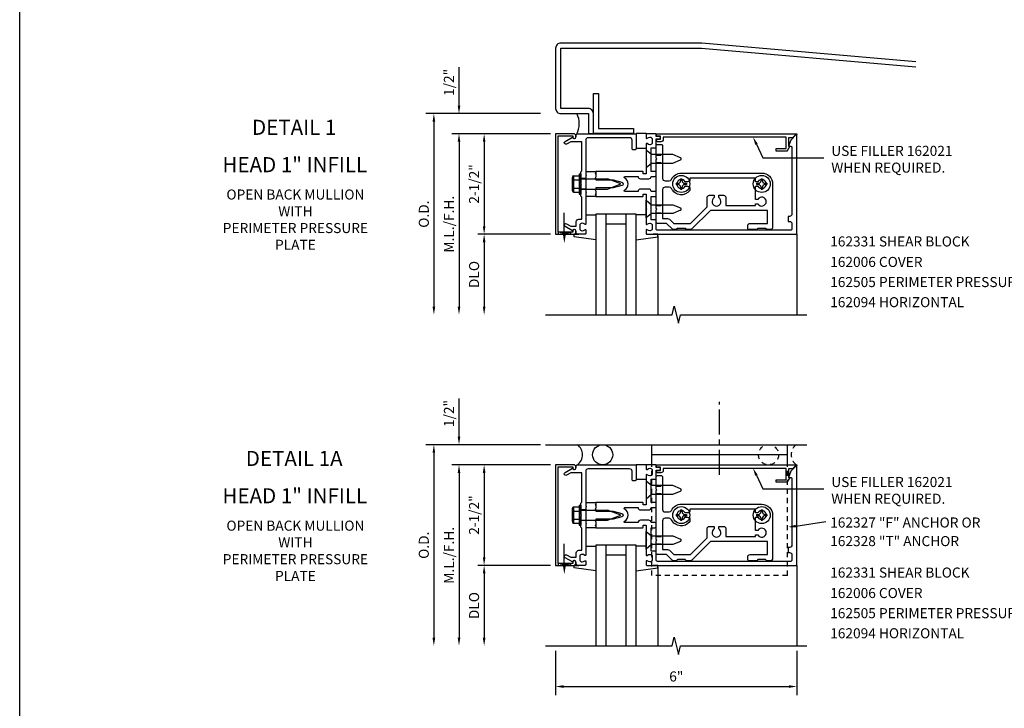
# Model space of a CAD drawing. Extents: x 0 to 156, y 0 to 100.
# Drawn here: x 0 to 24, y 57 to 74 of the extents above; entities that cross this region are included whole.
import ezdxf
from ezdxf.enums import TextEntityAlignment as Align

# ---------------------------------------------------------------- set-up
doc = ezdxf.new("R2010")
doc.units = 0
doc.header["$LTSCALE"] = 0.5
doc.header["$MEASUREMENT"] = 0
doc.linetypes.add('CENTER', pattern=[2, 1.25, -0.25, 0.25, -0.25])
doc.linetypes.add('HIDDEN', pattern=[0.375, 0.25, -0.125])
doc.layers.get('0').update_dxf_attribs({"linetype": 'CONTINUOUS'})
for name, color, linetype in [('HIDDEN', 3, 'HIDDEN'), ('PART_NUMBERS', 6, 'CONTINUOUS'), ('R-ANNO-DIMS', 3, 'CONTINUOUS'), ('R-SWTS-DET1', 1, 'CONTINUOUS'), ('R-SWTS-DET2', 4, 'CONTINUOUS'), ('R-SWTS-DET3', 5, 'CONTINUOUS')]:
    doc.layers.add(name, color=color, linetype=linetype)
doc.styles.get("Standard").update_dxf_attribs({"font": 'arial.ttf'})

msp = doc.modelspace()

# ---------------------------------------------------------------- linework, layer by layer
msp.add_line((0, 0), (0, 100.072))
at = {"color": 1, "linetype": 'CENTER'}
msp.add_line((17.405, 63.057), (17.405, 64.873), dxfattribs=at)
at = {"color": 4}
for points in [[(15.827, 70.928), (15.827, 71.238, -0.414214), (15.857, 71.268), (15.957, 71.268, -0.414214), (15.987, 71.238), (15.987, 70.428, 0.414214), (16.047, 70.368), (16.153, 70.368, 0.290987), (16.208, 70.403, -0.290987), (16.452, 70.558), (18.452, 70.558, -0.414214), (18.722, 70.288), (18.722, 69.213, -0.414214), (18.662, 69.153), (18.577, 69.153), (18.547, 69.183), (18.357, 69.183), (18.327, 69.153), (18.132, 69.153, -0.414214), (18.102, 69.183), (18.102, 69.248, -0.414214), (18.162, 69.308), (18.597, 69.308), (18.597, 69.628), (17.174, 69.628), (16.708, 69.162, -0.198912), (16.687, 69.153), (16.577, 69.153), (16.547, 69.183), (16.357, 69.183), (16.327, 69.153), (16.255, 69.153, -0.198912), (16.233, 69.162), (16.087, 69.308), (15.857, 69.308, -0.414214), (15.827, 69.338), (15.827, 69.648), (15.842, 69.663), (15.827, 69.678), (15.827, 70.898), (15.842, 70.913)], [(16.607, 70.343), (16.55, 70.343, 3.810279), (16.55, 70.233), (16.607, 70.233, -0.414214), (16.667, 70.173), (16.667, 70.125, -0.563903), (16.208, 70.174, 0.290987), (16.153, 70.208), (16.047, 70.208, 0.414214), (15.987, 70.148), (15.987, 69.433), (16.087, 69.433, -0.198912), (16.176, 69.397), (16.264, 69.308), (16.677, 69.308), (17.092, 69.723), (17.092, 69.946, -0.414214), (17.152, 70.006), (17.272, 70.006), (17.272, 69.948, 3.810279), (17.382, 69.948), (17.382, 70.006), (17.502, 70.006, -0.414214), (17.562, 69.946), (17.562, 69.753), (18.297, 69.753), (18.297, 69.796), (18.355, 69.796, 3.810279), (18.355, 69.906), (18.297, 69.906), (18.297, 70.233), (18.355, 70.233, 3.810279), (18.355, 70.343), (18.297, 70.343), (18.297, 70.433), (16.667, 70.433), (16.667, 70.403, -0.414214)], [(15.827, 62.697), (15.827, 63.007, -0.414214), (15.857, 63.037), (15.957, 63.037, -0.414214), (15.987, 63.007), (15.987, 62.197, 0.414214), (16.047, 62.137), (16.153, 62.137, 0.290987), (16.208, 62.171, -0.290987), (16.452, 62.327), (18.452, 62.327, -0.414214), (18.722, 62.057), (18.722, 60.982, -0.414214), (18.662, 60.922), (18.577, 60.922), (18.547, 60.952), (18.357, 60.952), (18.327, 60.922), (18.132, 60.922, -0.414214), (18.102, 60.952), (18.102, 61.017, -0.414214), (18.162, 61.077), (18.597, 61.077), (18.597, 61.397), (17.174, 61.397), (16.708, 60.931, -0.198912), (16.687, 60.922), (16.577, 60.922), (16.547, 60.952), (16.357, 60.952), (16.327, 60.922), (16.255, 60.922, -0.198912), (16.233, 60.931), (16.087, 61.077), (15.857, 61.077, -0.414214), (15.827, 61.107), (15.827, 61.417), (15.842, 61.432), (15.827, 61.447), (15.827, 62.667), (15.842, 62.682)], [(16.607, 62.112), (16.55, 62.112, 3.810279), (16.55, 62.002), (16.607, 62.002, -0.414214), (16.667, 61.942), (16.667, 61.893, -0.563903), (16.208, 61.942, 0.290987), (16.153, 61.977), (16.047, 61.977, 0.414214), (15.987, 61.917), (15.987, 61.202), (16.087, 61.202, -0.198912), (16.176, 61.165), (16.264, 61.077), (16.677, 61.077), (17.092, 61.492), (17.092, 61.714, -0.414214), (17.152, 61.774), (17.272, 61.774), (17.272, 61.717, 3.810279), (17.382, 61.717), (17.382, 61.774), (17.502, 61.774, -0.414214), (17.562, 61.714), (17.562, 61.522), (18.297, 61.522), (18.297, 61.564), (18.355, 61.564, 3.810279), (18.355, 61.674), (18.297, 61.674), (18.297, 62.002), (18.355, 62.002, 3.810279), (18.355, 62.112), (18.297, 62.112), (18.297, 62.202), (16.667, 62.202), (16.667, 62.172, -0.414214)]]:
    msp.add_lwpolyline(points, format="xyb", close=True, dxfattribs=at)
at = {"layer": 'HIDDEN'}
for p, q in [((15.827, 71.004), (15.987, 71.004)), ((15.827, 70.822), (15.987, 70.822)), ((15.827, 69.754), (15.987, 69.754)), ((15.827, 69.572), (15.987, 69.572)), ((15.827, 62.773), (15.987, 62.773)), ((15.827, 62.591), (15.987, 62.591)), ((15.827, 61.523), (15.987, 61.523)), ((15.827, 61.341), (15.987, 61.341))]:
    msp.add_line(p, q, dxfattribs=at)
at = {"layer": 'PART_NUMBERS'}
for p, q in [((18.32, 71.277), (18.482, 70.937)), ((18.482, 70.937), (19.993, 70.937)), ((18.32, 63.045), (18.482, 62.706)), ((18.482, 62.706), (19.993, 62.706)), ((19.299, 61.783), (20.045, 61.895))]:
    msp.add_line(p, q, dxfattribs=at)
for points in [[(18.29, 71.262), (18.234, 71.457), (18.35, 71.291)], [(18.29, 63.031), (18.234, 63.226), (18.35, 63.06)], [(19.303, 61.75), (19.101, 61.759), (19.296, 61.816)]]:
    msp.add_solid(points, dxfattribs=at)
at = {"layer": 'R-ANNO-DIMS', "linetype": 'ByBlock'}
for p, q in [((10.924, 72.438), (10.924, 73.188)), ((10.924, 72.238), (10.924, 72.438)), ((12.952, 72.038), (10.102, 72.038)), ((10.299, 71.838), (10.299, 67.238)), ((13.202, 71.538), (10.748, 71.538)), ((10.924, 71.338), (10.924, 67.238)), ((10.924, 71.338), (10.924, 71.138)), ((11.549, 71.338), (11.549, 69.238)), ((13.202, 69.038), (11.394, 69.038)), ((11.549, 68.838), (11.549, 67.238)), ((10.924, 64.207), (10.924, 64.957)), ((10.924, 64.007), (10.924, 64.207)), ((12.952, 63.807), (10.102, 63.807)), ((10.299, 63.607), (10.299, 59.007)), ((13.202, 63.307), (10.748, 63.307)), ((10.924, 63.107), (10.924, 59.007)), ((10.924, 63.107), (10.924, 62.907)), ((11.549, 63.107), (11.549, 61.007)), ((13.202, 60.807), (11.394, 60.807)), ((11.549, 60.607), (11.549, 59.007)), ((13.327, 58.682), (13.327, 57.58)), ((19.327, 58.682), (19.327, 57.58)), ((13.527, 57.795), (19.127, 57.795))]:
    msp.add_line(p, q, dxfattribs=at)
for points in [[(10.891, 72.238), (10.957, 72.238), (10.924, 72.038)], [(10.266, 71.838), (10.332, 71.838), (10.299, 72.038)], [(10.891, 71.338), (10.957, 71.338), (10.924, 71.538)], [(10.891, 71.338), (10.957, 71.338), (10.924, 71.538)], [(11.516, 71.338), (11.582, 71.338), (11.549, 71.538)], [(11.516, 69.238), (11.582, 69.238), (11.549, 69.038)], [(11.516, 68.838), (11.582, 68.838), (11.549, 69.038)], [(10.266, 67.238), (10.332, 67.238), (10.299, 67.038)], [(10.891, 67.238), (10.957, 67.238), (10.924, 67.038)], [(11.516, 67.238), (11.582, 67.238), (11.549, 67.038)], [(10.891, 64.007), (10.957, 64.007), (10.924, 63.807)], [(10.266, 63.607), (10.332, 63.607), (10.299, 63.807)], [(10.891, 63.107), (10.957, 63.107), (10.924, 63.307)], [(10.891, 63.107), (10.957, 63.107), (10.924, 63.307)], [(11.516, 63.107), (11.582, 63.107), (11.549, 63.307)], [(11.516, 61.007), (11.582, 61.007), (11.549, 60.807)], [(11.516, 60.607), (11.582, 60.607), (11.549, 60.807)], [(10.266, 59.007), (10.332, 59.007), (10.299, 58.807)], [(10.891, 59.007), (10.957, 59.007), (10.924, 58.807)], [(11.516, 59.007), (11.582, 59.007), (11.549, 58.807)], [(13.527, 57.828), (13.527, 57.761), (13.327, 57.795)], [(19.127, 57.828), (19.127, 57.761), (19.327, 57.795)]]:
    msp.add_solid(points, dxfattribs=at)
at = {"layer": 'R-SWTS-DET1'}
for p, q in [((19.308, 71.538), (19.327, 71.538)), ((19.327, 71.538), (19.327, 71.519)), ((19.327, 71.538), (19.327, 71.519)), ((13.788, 69.038), (13.903, 69.038)), ((15.867, 69.038), (15.751, 69.038)), ((19.327, 69.038), (19.327, 67.038)), ((15.578, 63.307), (15.328, 63.307)), ((19.308, 63.307), (19.327, 63.307)), ((19.327, 63.307), (19.327, 63.288)), ((19.327, 63.307), (19.327, 63.288)), ((15.328, 62.947), (15.578, 62.947)), ((13.788, 60.806), (13.903, 60.806)), ((15.867, 60.806), (15.751, 60.806)), ((19.327, 60.807), (19.327, 58.807))]:
    msp.add_line(p, q, dxfattribs=at)
for points in [[(13.387, 71.488), (13.751, 71.488), (13.751, 71.458, 1), (13.831, 71.458), (13.831, 71.478, 0.414214), (13.771, 71.538), (13.327, 71.538), (13.327, 69.038), (13.771, 69.038, 0.414214), (13.831, 69.098), (13.831, 69.118, 1), (13.751, 69.118), (13.751, 69.088), (13.387, 69.088)], [(13.977, 69.412), (13.977, 69.963), (13.952, 69.988), (13.952, 70.273), (13.967, 70.288), (13.952, 70.303), (13.952, 70.588), (13.977, 70.613), (13.977, 71.338), (13.706, 71.338), (13.601, 71.278, -1), (13.561, 71.347), (13.744, 71.452, 0.84909), (13.841, 71.468), (13.841, 71.508, -0.414214), (13.871, 71.538), (15.327, 71.538), (15.327, 71.168, -0.414214), (15.297, 71.138), (15.257, 71.138, -0.414214), (15.227, 71.168), (15.227, 71.378, 0.414214), (15.167, 71.438), (14.137, 71.438, 0.414214), (14.077, 71.378), (14.077, 70.513), (14.092, 70.498), (14.077, 70.483), (14.077, 70.093), (14.092, 70.078), (14.077, 70.063), (14.077, 69.296, -0.669376), (14.052, 69.286, 0.199773), (13.988, 69.312), (13.977, 69.312, 0.414214), (13.927, 69.262), (13.927, 69.174, 0.414214), (13.977, 69.124), (13.988, 69.124, 0.199773), (14.052, 69.151, -0.669376), (14.077, 69.14), (14.077, 69.058, -0.414214), (14.057, 69.038), (13.871, 69.038, -0.414214), (13.841, 69.068), (13.841, 69.108, 0.84909), (13.744, 69.124), (13.561, 69.23, -1), (13.601, 69.299), (13.706, 69.238), (13.841, 69.238), (13.841, 69.352, -0.414214), (13.901, 69.412)], [(15.603, 71.426, -0.199773), (15.667, 71.452), (15.677, 71.452, -0.414214), (15.727, 71.402), (15.727, 71.314, -0.414214), (15.677, 71.264), (15.667, 71.264, -0.199773), (15.603, 71.291, 0.669376), (15.577, 71.28), (15.577, 70.928), (15.592, 70.913), (15.577, 70.898), (15.577, 70.551, -0.414214), (15.567, 70.541), (15.511, 70.541, -0.414214), (15.501, 70.551), (15.501, 70.591, 0.414214), (15.491, 70.601), (14.327, 70.601), (14.327, 70.561), (14.312, 70.546), (14.327, 70.531), (14.327, 70.458), (14.312, 70.443), (14.327, 70.428), (14.327, 70.388), (14.757, 70.388), (14.975, 70.33, -0.767327), (14.975, 70.247), (14.757, 70.188), (14.327, 70.188), (14.327, 70.148), (14.312, 70.133), (14.327, 70.118), (14.327, 70.045), (14.312, 70.03), (14.327, 70.015), (14.327, 69.975), (15.491, 69.975, 0.414214), (15.501, 69.985), (15.501, 70.025, -0.414214), (15.511, 70.035), (15.567, 70.035, -0.414214), (15.577, 70.025), (15.577, 69.678), (15.592, 69.663), (15.577, 69.648), (15.577, 69.296, 0.669376), (15.603, 69.286, -0.199773), (15.667, 69.312), (15.677, 69.312, -0.414214), (15.727, 69.262), (15.727, 69.174, -0.414214), (15.677, 69.124), (15.667, 69.124, -0.199773), (15.603, 69.151, 0.669376), (15.577, 69.14), (15.577, 69.058, 0.414214), (15.597, 69.038), (19.327, 69.038), (19.327, 71.507, 0.668179), (19.31, 71.514), (19.176, 71.38), (19.12, 71.226), (19.172, 71.226, -0.414214), (19.202, 71.196), (19.202, 69.543, -0.414214), (19.142, 69.483), (19.107, 69.483), (19.107, 69.358), (19.142, 69.358, -0.414214), (19.202, 69.298), (19.202, 69.168, -0.414214), (19.172, 69.138), (15.857, 69.138, -0.414214), (15.827, 69.168), (15.827, 69.373, 0.414214), (15.807, 69.393), (15.702, 69.393), (15.702, 69.975), (15.797, 69.975, 0.414214), (15.827, 70.005), (15.827, 70.07, 0.414214), (15.797, 70.1), (15.702, 70.1, 0.414214), (15.642, 70.16), (15.436, 70.16, 0.414214), (15.376, 70.1), (15.049, 70.1, -0.790683), (15.04, 70.138, 0.616785), (15.04, 70.438, -0.790683), (15.049, 70.476), (15.376, 70.476, 0.414214), (15.436, 70.416), (15.642, 70.416, 0.414214), (15.702, 70.476), (15.797, 70.476, 0.414214), (15.827, 70.506), (15.827, 70.571, 0.414214), (15.797, 70.601), (15.702, 70.601), (15.702, 71.183), (15.807, 71.183, 0.414214), (15.827, 71.203), (15.827, 71.408), (15.908, 71.408, 1), (15.908, 71.468), (15.827, 71.468), (15.827, 71.518, 0.414214), (15.807, 71.538), (15.597, 71.538, 0.414214), (15.577, 71.518), (15.577, 71.436, 0.669376)], [(19.22, 71.438), (19.12, 71.438), (19.12, 71.226), (19.152, 71.226), (19.086, 71.112, -0.267949), (19.073, 71.104), (18.808, 71.104), (18.808, 71.166), (19.058, 71.166), (19.058, 71.448), (16.003, 71.448), (16.003, 71.398, -0.414214), (15.943, 71.338), (15.863, 71.338, -1), (15.863, 71.398), (15.938, 71.398), (15.938, 71.478), (15.853, 71.478, -0.414214), (15.833, 71.498), (15.833, 71.538), (19.296, 71.538, -0.668179), (19.303, 71.521)], [(13.387, 63.257), (13.751, 63.257), (13.751, 63.227, 1), (13.831, 63.227), (13.831, 63.247, 0.414214), (13.771, 63.307), (13.327, 63.307), (13.327, 60.807), (13.771, 60.807, 0.414214), (13.831, 60.867), (13.831, 60.887, 1), (13.751, 60.887), (13.751, 60.857), (13.387, 60.857)], [(13.977, 61.181), (13.977, 61.732), (13.952, 61.757), (13.952, 62.042), (13.967, 62.057), (13.952, 62.072), (13.952, 62.357), (13.977, 62.382), (13.977, 63.107), (13.706, 63.107), (13.601, 63.046, -1), (13.561, 63.115), (13.744, 63.221, 0.84909), (13.841, 63.237), (13.841, 63.277, -0.414214), (13.871, 63.307), (15.327, 63.307), (15.327, 62.937, -0.414214), (15.297, 62.907), (15.257, 62.907, -0.414214), (15.227, 62.937), (15.227, 63.147, 0.414214), (15.167, 63.207), (14.137, 63.207, 0.414214), (14.077, 63.147), (14.077, 62.282), (14.092, 62.267), (14.077, 62.252), (14.077, 61.862), (14.092, 61.847), (14.077, 61.832), (14.077, 61.065, -0.669376), (14.052, 61.054, 0.199773), (13.988, 61.081), (13.977, 61.081, 0.414214), (13.927, 61.031), (13.927, 60.943, 0.414214), (13.977, 60.893), (13.988, 60.893, 0.199773), (14.052, 60.919, -0.669376), (14.077, 60.909), (14.077, 60.827, -0.414214), (14.057, 60.807), (13.871, 60.807, -0.414214), (13.841, 60.837), (13.841, 60.877, 0.84909), (13.744, 60.893), (13.561, 60.998, -1), (13.601, 61.067), (13.706, 61.007), (13.841, 61.007), (13.841, 61.121, -0.414214), (13.901, 61.181)], [(15.603, 63.194, -0.199773), (15.667, 63.221), (15.677, 63.221, -0.414214), (15.727, 63.171), (15.727, 63.083, -0.414214), (15.677, 63.033), (15.667, 63.033, -0.199773), (15.603, 63.059, 0.669376), (15.577, 63.049), (15.577, 62.697), (15.592, 62.682), (15.577, 62.667), (15.577, 62.32, -0.414214), (15.567, 62.31), (15.511, 62.31, -0.414214), (15.501, 62.32), (15.501, 62.36, 0.414214), (15.491, 62.37), (14.327, 62.37), (14.327, 62.33), (14.312, 62.315), (14.327, 62.3), (14.327, 62.227), (14.312, 62.212), (14.327, 62.197), (14.327, 62.157), (14.757, 62.157), (14.975, 62.098, -0.767327), (14.975, 62.015), (14.757, 61.957), (14.327, 61.957), (14.327, 61.917), (14.312, 61.902), (14.327, 61.887), (14.327, 61.814), (14.312, 61.799), (14.327, 61.784), (14.327, 61.744), (15.491, 61.744, 0.414214), (15.501, 61.754), (15.501, 61.794, -0.414214), (15.511, 61.804), (15.567, 61.804, -0.414214), (15.577, 61.794), (15.577, 61.447), (15.592, 61.432), (15.577, 61.417), (15.577, 61.065, 0.669376), (15.603, 61.054, -0.199773), (15.667, 61.081), (15.677, 61.081, -0.414214), (15.727, 61.031), (15.727, 60.943, -0.414214), (15.677, 60.893), (15.667, 60.893, -0.199773), (15.603, 60.919, 0.669376), (15.577, 60.909), (15.577, 60.827, 0.414214), (15.597, 60.807), (19.327, 60.807), (19.327, 63.276, 0.668179), (19.31, 63.283), (19.176, 63.149), (19.12, 62.995), (19.172, 62.995, -0.414214), (19.202, 62.965), (19.202, 61.312, -0.414214), (19.142, 61.252), (19.107, 61.252), (19.107, 61.127), (19.142, 61.127, -0.414214), (19.202, 61.067), (19.202, 60.937, -0.414214), (19.172, 60.907), (15.857, 60.907, -0.414214), (15.827, 60.937), (15.827, 61.142, 0.414214), (15.807, 61.162), (15.702, 61.162), (15.702, 61.744), (15.797, 61.744, 0.414214), (15.827, 61.774), (15.827, 61.839, 0.414214), (15.797, 61.869), (15.702, 61.869, 0.414214), (15.642, 61.929), (15.436, 61.929, 0.414214), (15.376, 61.869), (15.049, 61.869, -0.790683), (15.04, 61.907, 0.616785), (15.04, 62.207, -0.790683), (15.049, 62.245), (15.376, 62.245, 0.414214), (15.436, 62.185), (15.642, 62.185, 0.414214), (15.702, 62.245), (15.797, 62.245, 0.414214), (15.827, 62.275), (15.827, 62.34, 0.414214), (15.797, 62.37), (15.702, 62.37), (15.702, 62.952), (15.807, 62.952, 0.414214), (15.827, 62.972), (15.827, 63.177), (15.908, 63.177, 1), (15.908, 63.237), (15.827, 63.237), (15.827, 63.287, 0.414214), (15.807, 63.307), (15.597, 63.307, 0.414214), (15.577, 63.287), (15.577, 63.205, 0.669376)], [(19.22, 63.207), (19.12, 63.207), (19.12, 62.995), (19.152, 62.995), (19.086, 62.88, -0.267949), (19.073, 62.873), (18.808, 62.873), (18.808, 62.935), (19.058, 62.935), (19.058, 63.217), (16.003, 63.217), (16.003, 63.167, -0.414214), (15.943, 63.107), (15.863, 63.107, -1), (15.863, 63.167), (15.938, 63.167), (15.938, 63.247), (15.853, 63.247, -0.414214), (15.833, 63.267), (15.833, 63.307), (19.296, 63.307, -0.668179), (19.303, 63.29)]]:
    msp.add_lwpolyline(points, format="xyb", close=True, dxfattribs=at)
for points in [[(13.077, 67.038), (16.221, 67.038), (16.274, 67.251), (16.38, 66.826), (16.433, 67.038), (19.577, 67.038)], [(13.077, 58.807), (16.221, 58.807), (16.274, 59.019), (16.38, 58.594), (16.433, 58.806), (19.577, 58.807)]]:
    msp.add_lwpolyline(points, dxfattribs=at)
at = {"layer": 'R-SWTS-DET2'}
for p, q in [((15.578, 71.539), (15.328, 71.539)), ((15.328, 71.179), (15.578, 71.179)), ((13.912, 70.538), (13.912, 70.038)), ((13.912, 70.538), (13.952, 70.538)), ((13.952, 70.538), (13.952, 70.038)), ((14.077, 70.601), (14.327, 70.601)), ((14.077, 70.601), (14.077, 70.539)), ((14.327, 70.601), (14.327, 70.539)), ((13.738, 70.44), (13.738, 70.136)), ((13.75, 70.475), (13.769, 70.475)), ((13.769, 70.475), (13.769, 70.102)), ((13.773, 70.491), (13.912, 70.491)), ((13.773, 70.39), (13.912, 70.39)), ((14.077, 70.421), (13.952, 70.421)), ((13.952, 70.414), (14.617, 70.414)), ((14.952, 70.288), (14.617, 70.414)), ((14.617, 70.163), (14.952, 70.288)), ((16.323, 70.305), (16.371, 70.305)), ((16.323, 70.305), (16.323, 70.271)), ((16.323, 70.271), (16.371, 70.271)), ((16.435, 70.418), (16.435, 70.37)), ((16.435, 70.418), (16.469, 70.418)), ((16.469, 70.418), (16.469, 70.37)), ((16.534, 70.305), (16.582, 70.305)), ((16.534, 70.271), (16.582, 70.271)), ((16.582, 70.305), (16.582, 70.271)), ((18.323, 70.305), (18.371, 70.305)), ((18.323, 70.305), (18.323, 70.271)), ((18.323, 70.271), (18.371, 70.271)), ((18.435, 70.418), (18.435, 70.37)), ((18.435, 70.418), (18.469, 70.418)), ((18.469, 70.418), (18.469, 70.37)), ((18.534, 70.305), (18.582, 70.305)), ((18.534, 70.271), (18.582, 70.271)), ((18.582, 70.305), (18.582, 70.271)), ((13.75, 70.102), (13.769, 70.102)), ((13.773, 70.187), (13.912, 70.187)), ((13.773, 70.085), (13.912, 70.085)), ((13.912, 70.038), (13.952, 70.038)), ((13.952, 70.163), (14.617, 70.163)), ((14.077, 70.155), (13.952, 70.155)), ((14.077, 70.038), (14.077, 69.975)), ((14.327, 70.038), (14.327, 69.975)), ((16.435, 70.207), (16.435, 70.159)), ((16.435, 70.159), (16.469, 70.159)), ((16.469, 70.207), (16.469, 70.159)), ((18.435, 70.207), (18.435, 70.159)), ((18.435, 70.159), (18.469, 70.159)), ((18.469, 70.207), (18.469, 70.159)), ((14.327, 69.975), (14.077, 69.975)), ((15.577, 69.444), (15.577, 69.882)), ((15.577, 69.882), (15.709, 69.771)), ((15.709, 69.555), (15.577, 69.444)), ((15.709, 69.771), (16.24, 69.771)), ((16.24, 69.555), (15.709, 69.555)), ((16.24, 69.771), (16.434, 69.691)), ((16.434, 69.636), (16.24, 69.555)), ((14.078, 69.518), (14.328, 69.518)), ((15.577, 69.518), (15.327, 69.518)), ((13.788, 68.978), (13.788, 69.038)), ((14.328, 68.901), (13.788, 68.978)), ((15.327, 68.901), (15.867, 68.978)), ((15.867, 68.978), (15.867, 69.038)), ((15.867, 68.995), (15.867, 67.038)), ((15.717, 63.307), (15.717, 63.807)), ((19.092, 63.307), (19.092, 63.807)), ((19.092, 63.557), (15.717, 63.557)), ((13.738, 62.209), (13.738, 61.905)), ((13.75, 62.243), (13.769, 62.243)), ((13.769, 62.243), (13.769, 61.87)), ((13.773, 62.26), (13.912, 62.26)), ((13.912, 62.307), (13.912, 61.807)), ((13.912, 62.307), (13.952, 62.307)), ((13.952, 62.307), (13.952, 61.807)), ((14.077, 62.19), (13.952, 62.19)), ((14.077, 62.37), (14.327, 62.37)), ((14.077, 62.37), (14.077, 62.307)), ((14.327, 62.37), (14.327, 62.307)), ((13.773, 62.158), (13.912, 62.158)), ((13.773, 61.955), (13.912, 61.955)), ((13.952, 62.182), (14.617, 62.182)), ((14.952, 62.057), (14.617, 62.182)), ((14.617, 61.931), (14.952, 62.057)), ((16.323, 62.074), (16.371, 62.074)), ((16.323, 62.074), (16.323, 62.04)), ((16.323, 62.04), (16.371, 62.04)), ((16.435, 62.186), (16.435, 62.138)), ((16.435, 62.186), (16.469, 62.186)), ((16.435, 61.975), (16.435, 61.927)), ((16.469, 62.186), (16.469, 62.138)), ((16.469, 61.975), (16.469, 61.927)), ((16.534, 62.074), (16.582, 62.074)), ((16.534, 62.04), (16.582, 62.04)), ((16.582, 62.074), (16.582, 62.04)), ((18.323, 62.074), (18.371, 62.074)), ((18.323, 62.074), (18.323, 62.04)), ((18.323, 62.04), (18.371, 62.04)), ((18.435, 62.186), (18.435, 62.138)), ((18.435, 62.186), (18.469, 62.186)), ((18.435, 61.975), (18.435, 61.927)), ((18.469, 62.186), (18.469, 62.138)), ((18.469, 61.975), (18.469, 61.927)), ((18.534, 62.074), (18.582, 62.074)), ((18.534, 62.04), (18.582, 62.04)), ((18.582, 62.074), (18.582, 62.04)), ((13.75, 61.87), (13.769, 61.87)), ((13.773, 61.854), (13.912, 61.854)), ((13.912, 61.807), (13.952, 61.807)), ((13.952, 61.931), (14.617, 61.931)), ((14.077, 61.924), (13.952, 61.924)), ((14.077, 61.806), (14.077, 61.744)), ((14.327, 61.744), (14.077, 61.744)), ((14.327, 61.806), (14.327, 61.744)), ((16.435, 61.927), (16.469, 61.927)), ((18.435, 61.927), (18.469, 61.927)), ((15.577, 61.213), (15.577, 61.651)), ((15.577, 61.651), (15.709, 61.54)), ((15.709, 61.54), (16.24, 61.54)), ((16.24, 61.54), (16.434, 61.459)), ((14.078, 61.286), (14.328, 61.286)), ((15.577, 61.286), (15.327, 61.286)), ((15.709, 61.324), (15.577, 61.213)), ((16.24, 61.324), (15.709, 61.324)), ((16.434, 61.404), (16.24, 61.324)), ((13.788, 60.746), (13.788, 60.806)), ((14.328, 60.67), (13.788, 60.746)), ((15.327, 60.67), (15.867, 60.746)), ((15.867, 60.746), (15.867, 60.806)), ((15.867, 60.764), (15.867, 58.807))]:
    msp.add_line(p, q, dxfattribs=at)
at = {"layer": 'R-SWTS-DET2', "linetype": 'HIDDEN'}
for p, q in [((15.717, 60.557), (15.717, 63.307)), ((19.092, 60.557), (19.092, 63.307)), ((19.092, 60.557), (15.717, 60.557))]:
    msp.add_line(p, q, dxfattribs=at)
at = {"layer": 'R-SWTS-DET2'}
for points in [[(15.709, 71.021), (15.577, 71.132), (15.577, 70.694), (15.709, 70.805), (16.24, 70.805), (16.434, 70.886, 0.668179), (16.434, 70.941), (16.24, 71.021)], [(15.709, 62.79), (15.577, 62.901), (15.577, 62.463), (15.709, 62.574), (16.24, 62.574), (16.434, 62.654, 0.668179), (16.434, 62.709), (16.24, 62.79)]]:
    msp.add_lwpolyline(points, format="xyb", close=True, dxfattribs=at)
for centre in [(16.452, 70.288), (18.452, 70.288), (16.452, 62.057), (18.452, 62.057)]:
    msp.add_circle(centre, 0.212, dxfattribs=at)
for centre, radius, start, end in [((13.792, 70.44), 0.0543, 110.9107, 249.0893), ((13.903, 70.288), 0.165, 142.0123, 217.9877), ((16.371, 70.37), 0.0647, 270, 0), ((16.371, 70.207), 0.0647, 0, 89.9999), ((16.534, 70.37), 0.0647, 180, 270), ((16.534, 70.207), 0.0647, 90, 180), ((18.371, 70.37), 0.0647, 270, 0), ((18.371, 70.207), 0.0647, 0, 89.9999), ((18.534, 70.37), 0.0647, 180, 270), ((18.534, 70.207), 0.0647, 90, 180), ((13.792, 70.136), 0.0543, 110.9107, 249.0893), ((16.422, 69.663), 0.03, 292.5, 67.5), ((13.792, 62.209), 0.0543, 110.9107, 249.0893), ((13.903, 62.057), 0.165, 142.0123, 217.9877), ((13.792, 61.905), 0.0543, 110.9107, 249.0893), ((16.371, 62.138), 0.0647, 270, 0), ((16.371, 61.975), 0.0647, 0, 89.9999), ((16.534, 62.138), 0.0647, 180, 270), ((16.534, 61.975), 0.0647, 90, 180), ((18.371, 62.138), 0.0647, 270, 0), ((18.371, 61.975), 0.0647, 0, 89.9999), ((18.534, 62.138), 0.0647, 180, 270), ((18.534, 61.975), 0.0647, 90, 180), ((16.422, 61.432), 0.03, 292.5, 67.5)]:
    msp.add_arc(centre, radius, start, end, dxfattribs=at)
at = {"layer": 'R-SWTS-DET3'}
for p, q in [((13.543, 69.016), (13.543, 69.569)), ((14.577, 69.538), (14.577, 67.038)), ((15.077, 67.038), (15.077, 69.538)), ((15.077, 69.288), (14.577, 69.288)), ((13.077, 63.807), (19.577, 63.807)), ((13.543, 60.784), (13.543, 61.338)), ((14.577, 61.307), (14.577, 58.807)), ((15.077, 58.807), (15.077, 61.307)), ((15.077, 61.057), (14.577, 61.057))]:
    msp.add_line(p, q, dxfattribs=at)
msp.add_lwpolyline([(22.282, 73.323), (16.963, 73.788, 0.02182), (16.952, 73.789), (13.452, 73.789, 0.414214), (13.327, 73.664), (13.327, 72.164, 0.414214), (13.452, 72.039), (14.14, 72.039), (14.14, 71.539), (14.265, 71.539), (14.265, 72.039, 0.414214), (14.14, 72.164), (13.452, 72.164), (13.452, 73.664), (16.952, 73.664), (22.282, 73.197)], format="xyb", dxfattribs=at)
for points in [[(14.265, 71.539), (14.265, 72.539), (14.39, 72.539), (14.39, 71.664), (15.265, 71.664), (15.265, 71.539)], [(13.699, 69.038), (13.387, 69.088), (13.387, 69.038), (13.699, 69.088)], [(13.699, 60.807), (13.387, 60.857), (13.387, 60.807), (13.699, 60.857)]]:
    msp.add_lwpolyline(points, close=True, dxfattribs=at)
for points in [[(15.327, 67.038), (15.327, 69.538), (14.327, 69.538), (14.327, 67.038)], [(15.327, 58.807), (15.327, 61.307), (14.327, 61.307), (14.327, 58.807)]]:
    msp.add_lwpolyline(points, dxfattribs=at)
msp.add_circle((14.496, 63.557), 0.25, dxfattribs=at)
at = {"layer": 'R-SWTS-DET3', "linetype": 'HIDDEN'}
msp.add_circle((18.621, 63.557), 0.25, dxfattribs=at)
at = {"layer": 'R-SWTS-DET3'}
for centre, radius, start, end in [((13.364, 71.789), 0.551, 331.9781, 26.9915), ((13.684, 63.557), 0.312, 306.8699, 53.1301)]:
    msp.add_arc(centre, radius, start, end, dxfattribs=at)
at = {"layer": 'R-SWTS-DET3', "linetype": 'HIDDEN'}
msp.add_arc((19.496, 63.557), 0.312, 126.8699, 233.1301, dxfattribs=at)
at = {"layer": 'R-SWTS-DET3'}
for points in [[(13.577, 69.016), (13.51, 69.016), (13.543, 68.816)], [(13.577, 60.784), (13.51, 60.784), (13.543, 60.584)]]:
    msp.add_solid(points, dxfattribs=at)

# ---------------------------------------------------------------- texts
at = {"color": 2, "linetype": 'Continuous'}
for s, p in [('DETAIL 1', (6.826, 71.509)), ('DETAIL 1A', (6.826, 63.277))]:
    msp.add_text(s, height=0.375, dxfattribs=at).set_placement(p, align=Align.CENTER)
at = {"color": 7, "linetype": 'Continuous'}
for p in [(6.842, 70.58), (6.842, 62.349)]:
    msp.add_text('HEAD 1" INFILL', height=0.375, dxfattribs=at).set_placement(p, align=Align.CENTER)
at = {"color": 7, "char_height": 0.25, "width": 5.15625, "attachment_point": 2}
for insert in [(6.856, 70.151), (6.856, 61.919)]:
    msp.add_mtext('OPEN BACK MULLION\\PWITH\\PPERIMETER PRESSURE\\PPLATE', dxfattribs=dict(at, insert=insert))
at = {"layer": 'PART_NUMBERS'}
for s, p in [('USE FILLER 162021', (20.181, 70.986)), ('WHEN REQUIRED.', (20.181, 70.569)), ('162331 SHEAR BLOCK', (20.154, 68.734)), ('162006 COVER', (20.154, 68.225)), ('162505 PERIMETER PRESSURE PLATE', (20.154, 67.725)), ('162094 HORIZONTAL', (20.154, 67.225)), ('USE FILLER 162021', (20.181, 62.754)), ('WHEN REQUIRED.', (20.181, 62.338)), ('162327 "F" ANCHOR OR ', (20.154, 61.747)), ('162328 "T" ANCHOR', (20.154, 61.285)), ('162331 SHEAR BLOCK', (20.154, 60.503)), ('162006 COVER', (20.154, 59.994)), ('162505 PERIMETER PRESSURE PLATE', (20.154, 59.494)), ('162094 HORIZONTAL', (20.154, 58.994))]:
    msp.add_text(s, height=0.25, dxfattribs=at).set_placement(p)
at = {"layer": 'R-ANNO-DIMS', "linetype": 'ByBlock'}
for s, p in [('1/2"', (10.674, 72.813)), ('2-1/2"', (11.299, 70.288)), ('O.D.', (10.049, 69.538)), ('M.L./F.H.', (10.674, 69.288)), ('DLO', (11.299, 68.038)), ('1/2"', (10.674, 64.582)), ('2-1/2"', (11.299, 62.057)), ('M.L./F.H.', (10.674, 61.057)), ('O.D.', (10.049, 61.307)), ('DLO', (11.299, 59.807))]:
    msp.add_text(s, height=0.25, rotation=90, dxfattribs=at).set_placement(p, align=Align.MIDDLE_CENTER)
msp.add_text('6"', height=0.25, dxfattribs=at).set_placement((16.327, 58.045), align=Align.MIDDLE_CENTER)

doc.saveas('drawing.dxf')
